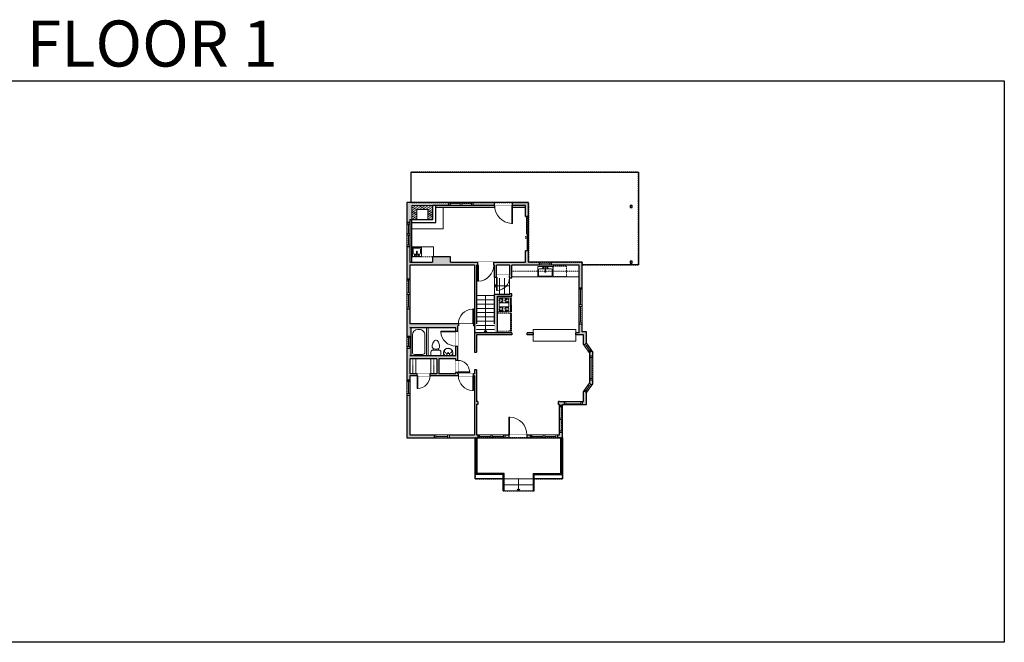
# Model space of a CAD drawing. Units: inches. Extents: x -21 to 3979, y -2728 to -1480.
# Drawn here: x 2006 to 3979, y -2728 to -1480 of the extents above; entities that cross this region are included whole.
import ezdxf

# ---------------------------------------------------------------- set-up
doc = ezdxf.new("R2010")
doc.units = ezdxf.units.IN
doc.linetypes.add('Dash', pattern=[0.23622, 0.11811, -0.11811])
doc.linetypes.add('DASHED2', pattern=[0.375, 0.25, -0.125])
doc.layers.get('0').update_dxf_attribs({"color": 255})
doc.layers.get('Defpoints').update_dxf_attribs({"color": 6, "linetype": 'Dash'})
for name, color, linetype, lineweight in [('A-DOOR&WINDOWS', 4, 'Continuous', 9), ('A-OBJECT', 2, 'Continuous', 9), ('A-STAIRS', 1, 'Continuous', 15)]:
    doc.layers.add(name, color=color, linetype=linetype, lineweight=lineweight)
doc.layers.add('A-WALL', color=252, linetype='Continuous')
doc.styles.get("Standard").update_dxf_attribs({"font": 'arial.ttf'})

# ---------------------------------------------------------------- blocks, each defined once
blk = doc.blocks.new('*U232')
blk.add_lwpolyline([(0, -16.7), (0, 16.7)])
blk = doc.blocks.new('*U233')
at = {"layer": 'A-STAIRS', "color": 0, "linetype": 'ByBlock', "lineweight": -2, "transparency": 16777216}
for p in [(0, 0), (10, 0), (20, 0), (30, 0)]:
    blk.add_blockref('*U232', p, dxfattribs=at)
blk = doc.blocks.new('blocks$0$Sink Kitchen-Single - 30_ x 21_-1227116-SUBSTRUCTURE Copy 1')
at = {"layer": 'A-OBJECT', "color": 0, "linetype": 'ByBlock', "lineweight": -2}
for p, q in [((381, 0), (-381, 0)), ((-381, 0), (-381, -533)), ((381, -533), (381, 0)), ((-343, -165), (-343, -445)), ((-13, -114), (-292, -114)), ((-292, -495), (292, -495)), ((-13, -57), (-13, -216)), ((13, -57), (13, -216)), ((292, -114), (13, -114)), ((343, -445), (343, -165)), ((-381, -533), (381, -533))]:
    blk.add_line(p, q, dxfattribs=at)
for centre, radius, start, end in [((-292, -165), 50.8, 90, 180), ((-292, -445), 50.8, 180, 270), ((-102, -57), 25.4, 0, 180), ((-102, -57), 25.4, 180, 0), ((0, -269), 25.4, 0, 180), ((0, -269), 25.4, 180, 0), ((0, -57), 12.7, 0, 180), ((0, -216), 12.7, 180, 0), ((102, -57), 25.4, 0, 180), ((102, -57), 25.4, 180, 0), ((292, -165), 50.8, 0, 90), ((292, -445), 50.8, 270, 0)]:
    blk.add_arc(centre, radius, start, end, dxfattribs=at)
blk = doc.blocks.new('blocks$0$Toilet-Domestic-2D - Toilet-Domestic-2D-1228486-SUBSTRUCTURE Copy 1')
at = {"layer": 'A-OBJECT', "color": 0, "linetype": 'ByBlock', "lineweight": -2}
for p, q in [((-186, 545), (-190, 495)), ((-172, 596), (-186, 545)), ((-154, 647), (-172, 596)), ((-130, 698), (-154, 647)), ((-95, 749), (-130, 698)), ((-70, 774), (-95, 749)), ((-48, 787), (-70, 774)), ((-13, 799), (-48, 787)), ((13, 799), (-13, 799)), ((48, 787), (13, 799)), ((70, 774), (48, 787)), ((95, 749), (70, 774)), ((130, 698), (95, 749)), ((154, 647), (130, 698)), ((172, 596), (154, 647)), ((186, 545), (172, 596)), ((190, 495), (186, 545)), ((-253, 0), (-253, 196)), ((-190, 495), (-188, 469)), ((-188, 469), (-184, 444)), ((-184, 444), (-177, 418)), ((-177, 418), (-163, 393)), ((-163, 393), (-132, 368)), ((-159, 291), (159, 291)), ((-132, 368), (-97, 355)), ((-123, 291), (-132, 368)), ((-97, 355), (-25, 342)), ((-25, 342), (25, 342)), ((25, 342), (97, 355)), ((97, 355), (132, 368)), ((123, 291), (132, 368)), ((132, 368), (163, 393)), ((163, 393), (177, 418)), ((177, 418), (184, 444)), ((184, 444), (188, 469)), ((188, 469), (190, 495)), ((253, 196), (253, 0))]:
    blk.add_line(p, q, dxfattribs=at)
blk.add_lwpolyline([(253, 0), (-253, 0)], dxfattribs=at)
for centre, start, end in [((-159, 196), 90, 180), ((159, 196), 0, 90)]:
    blk.add_arc(centre, 94.6, start, end, dxfattribs=at)
blk = doc.blocks.new('*U247')
at = {"layer": 'A-OBJECT', "color": 0, "linetype": 'ByBlock', "lineweight": -2}
for p, q in [((1420, 787), (0, 787)), ((0, 787), (0, 0)), ((76, 609), (76, 178)), ((1064, 711), (178, 711)), ((1420, 0), (1420, 787)), ((178, 76), (1064, 76)), ((1344, 356), (1344, 432))]:
    blk.add_line(p, q, dxfattribs=at)
blk.add_lwpolyline([(1420, 0), (0, 0)], dxfattribs=at)
for centre, radius, start, end in [((178, 609), 102, 90, 180), ((1064, 432), 279, 0, 90), ((178, 178), 102, 180, 270), ((1064, 356), 279, 270, 0)]:
    blk.add_arc(centre, radius, start, end, dxfattribs=at)
blk = doc.blocks.new('A$C65fb87c6')
at = {"layer": 'A-OBJECT', "color": 0, "linetype": 'ByBlock', "lineweight": -2, "transparency": 33554687}
for p, q in [((-36.2, -25.6), (-36.2, -27.6)), ((-34.8, -25.9), (-35.5, -27.7)), ((-1.4, -25.9), (-0.8, -27.7)), ((0, -25.6), (0, -27.6))]:
    blk.add_line(p, q, dxfattribs=at)
blk.add_lwpolyline([(0, -26.4), (0, 0), (-36.2, 0), (-36.2, -26.4)], close=True, dxfattribs=at)
for points in [[(-36.2, -27.1), (-36.2, -28.1, 0.414214), (-36, -28.3), (-18.5, -28.3, 0.414214), (-18.3, -28.1), (-18.3, -27.1, 0.414214), (-18.5, -26.9), (-35.1, -26.9)], [(0, -27.1), (0, -28.1, -0.414214), (-0.2, -28.3), (-17.7, -28.3, -0.414214), (-17.9, -28.1), (-17.9, -27.1, -0.414214), (-17.7, -26.9), (-1.1, -26.9)]]:
    blk.add_lwpolyline(points, format="xyb", dxfattribs=at)
for centre, radius in [((-35.5, -25.6), 0.748), ((-35.8, -27.6), 0.394), ((-35.8, -27.6), 0.118), ((-35.5, -25.6), 0.118), ((-0.7, -25.6), 0.748), ((-0.7, -25.6), 0.118), ((-0.4, -27.6), 0.394), ((-0.4, -27.6), 0.118)]:
    blk.add_circle(centre, radius, dxfattribs=at)
blk = doc.blocks.new('A$C178D0859')
for p, q in [((-0.239, 0), (0.239, 0)), ((-0.217, -0.03), (0.217, -0.03))]:
    blk.add_line(p, q)
at = {"linetype": 'DASHED2', "ltscale": 0.06}
for centre in [(-0.079, -0.072), (0.079, -0.072)]:
    blk.add_circle(centre, 0.02, dxfattribs=at)
for radius in [0.025, 0.015]:
    blk.add_circle((0, -0.182), radius)
for centre, radius, start, end in [((0, -0.182), 0.3, 142.72385, 37.27615), ((0, -0.182), 0.29, 173.75187, 224.02662), ((0, -0.241), 0.303, 135.74849, 162.53318), ((0, -0.182), 0.29, 315.97338, 6.24813), ((0, -0.241), 0.303, 17.46682, 44.25151)]:
    blk.add_arc(centre, radius, start, end)
blk.add_ellipse((0, -0.306), major_axis=(-0.236, 0), ratio=0.703116)
blk = doc.blocks.new('*U161')
at = {"linetype": 'Dash'}
for p, q in [((-168, 0), (168, 0)), ((-168, -337), (-168, 0)), ((168, 0), (168, -337)), ((-160, -87), (-124, -87)), ((-124, -230), (-160, -230)), ((-120, -71), (-157, -35)), ((-122, -106), (-155, -139)), ((-122, -215), (-154, -182)), ((-147, -128), (-147, -45)), ((-147, -45), (-59, -45)), ((-147, -128), (-59, -128)), ((-59, -188), (-147, -188)), ((-147, -272), (-147, -188)), ((-103, -27), (-103, -68)), ((-102, -109), (-102, -150)), ((-102, -211), (-102, -174)), ((-86, -71), (-52, -38)), ((-82, -109), (-54, -137)), ((-82, -215), (-53, -185)), ((-76, -89), (-55, -89)), ((-76, -232), (-55, -232)), ((-59, -45), (-59, -128)), ((-59, -188), (-59, -272)), ((-50, -45), (50, -45)), ((-50, -45), (-50, -272)), ((50, -45), (50, -272)), ((86, -102), (52, -136)), ((82, -68), (53, -39)), ((53, -89), (80, -89)), ((53, -232), (80, -232)), ((85, -215), (55, -185)), ((59, -45), (147, -45)), ((59, -45), (59, -128)), ((59, -128), (147, -128)), ((59, -188), (59, -272)), ((147, -188), (59, -188)), ((103, -27), (103, -68)), ((104, -109), (104, -150)), ((104, -211), (104, -174)), ((122, -216), (154, -183)), ((124, -71), (155, -41)), ((124, -106), (155, -137)), ((130, -89), (155, -89)), ((130, -232), (155, -232)), ((147, -45), (147, -128)), ((147, -188), (147, -272)), ((168, -337), (-168, -337)), ((-122, -249), (-155, -283)), ((-59, -272), (-147, -272)), ((-102, -249), (-102, -287)), ((-85, -246), (-50, -281)), ((50, -272), (-50, -272)), ((83, -249), (50, -282)), ((147, -272), (59, -272)), ((104, -249), (104, -287)), ((123, -249), (159, -285))]:
    blk.add_line(p, q, dxfattribs=at)
blk.add_line((168, -317), (-168, -317))
blk = doc.blocks.new('*U246')
at = {"layer": 'A-OBJECT', "color": 0, "linetype": 'ByBlock', "lineweight": -2, "transparency": 33554687}
blk.add_lwpolyline([(0, 0), (42.4, 0), (42.4, -17.1), (0, -17.1)], close=True, dxfattribs=at)
at = {"layer": 'A-OBJECT', "color": 0, "linetype": 'Dash', "lineweight": -2, "transparency": 33554687}
blk.add_lwpolyline([(42.4, -8.5), (0, -8.5)], dxfattribs=at)
blk = doc.blocks.new('*U250')
at = {"color": 0, "linetype": 'ByBlock', "lineweight": -2}
blk.add_line((24, 0), (0, 0), dxfattribs=at)
at = {"color": 0, "linetype": 'ByBlock', "lineweight": -2, "transparency": 33554687}
blk.add_lwpolyline([(3.5, 2.7), (0, 0), (3.5, -2.7)], dxfattribs=at)
blk = doc.blocks.new('*U249')
at = {"color": 0, "linetype": 'ByBlock', "lineweight": -2}
blk.add_line((30, 0), (0, 0), dxfattribs=at)
at = {"color": 0, "linetype": 'ByBlock', "lineweight": -2, "transparency": 33554687}
blk.add_lwpolyline([(3.5, 2.7), (0, 0), (3.5, -2.7)], dxfattribs=at)
blk = doc.blocks.new('*U248')
at = {"color": 0, "linetype": 'ByBlock', "lineweight": -2}
blk.add_line((74.2, 0), (0, 0), dxfattribs=at)
at = {"color": 0, "linetype": 'ByBlock', "lineweight": -2, "transparency": 33554687}
blk.add_lwpolyline([(3.5, 2.7), (0, 0), (3.5, -2.7)], dxfattribs=at)
blk = doc.blocks.new('*U251')
at = {"layer": 'A-OBJECT', "transparency": 33554687}
for points in [[(28.5, 8.1), (8, 8.1), (8, 30), (28.5, 30), (28.5, 40), (0, 40), (0, -1.9), (28.5, -1.9), (28.5, 8.1)], [(28.5, 30), (28.5, 8.1)]]:
    blk.add_lwpolyline(points, dxfattribs=at)
blk = doc.blocks.new('blocks$0$Sink Kitchen-Island - 18_ x 18_-1226390-SUBSTRUCTURE Copy 1')
at = {"layer": 'A-OBJECT', "color": 0, "linetype": 'ByBlock', "lineweight": -2}
for p, q in [((229, 0), (-229, 0)), ((-229, 0), (-229, -457)), ((229, -457), (229, 0)), ((-229, -457), (229, -457)), ((-190, -165), (-190, -368)), ((-13, -114), (-140, -114)), ((-140, -419), (140, -419)), ((-13, -57), (-13, -178)), ((13, -57), (13, -178)), ((140, -114), (13, -114)), ((191, -368), (191, -165))]:
    blk.add_line(p, q, dxfattribs=at)
for centre, radius, start, end in [((-140, -165), 50.8, 90, 180), ((-140, -368), 50.8, 180, 270), ((-102, -57), 25.4, 0, 180), ((-102, -57), 25.4, 180, 0), ((0, -231), 25.4, 0, 180), ((0, -231), 25.4, 180, 0), ((0, -57), 12.7, 0, 180), ((0, -178), 12.7, 180, 0), ((102, -57), 25.4, 0, 180), ((102, -57), 25.4, 180, 0), ((140, -165), 50.8, 0, 90), ((140, -368), 50.8, 270, 0)]:
    blk.add_arc(centre, radius, start, end, dxfattribs=at)
blk = doc.blocks.new('*U207')
blk.add_wipeout([(0, 30), (0, -278), (1486, -278), (1486, 30)]).dxf.layer = 'A-DOOR&WINDOWS'
at = {"color": 0, "linetype": 'ByBlock', "lineweight": -2, "transparency": 33554687}
blk.add_lwpolyline([(51, 1485), (0, 1485), (0, 0), (51, 0)], close=True, dxfattribs=at)
blk.add_arc((0, 0), 1486, 0, 86.82115, dxfattribs=at)
at = {"layer": 'A-WALL', "transparency": 33554687}
for points in [[(0, 0), (0, -248)], [(1486, 0), (1486, -248)]]:
    blk.add_lwpolyline(points, dxfattribs=at)
blk = doc.blocks.new('*U199')
blk.add_wipeout([(0, 30), (0, -195), (1238, -195), (1238, 30)]).dxf.layer = 'A-DOOR&WINDOWS'
at = {"color": 0, "linetype": 'ByBlock', "lineweight": -2, "transparency": 33554687}
blk.add_lwpolyline([(51, 1237), (0, 1237), (0, 0), (51, 0)], close=True, dxfattribs=at)
blk.add_arc((0, 0), 1238, 0, 86.82115, dxfattribs=at)
at = {"layer": 'A-WALL', "transparency": 33554687}
for points in [[(0, 0), (0, -165)], [(1238, 0), (1238, -165)]]:
    blk.add_lwpolyline(points, dxfattribs=at)
blk = doc.blocks.new('*U254')
blk.add_wipeout([(0, 30), (0, -278), (1321, -278), (1321, 30)]).dxf.layer = 'A-DOOR&WINDOWS'
at = {"color": 0, "linetype": 'ByBlock', "lineweight": -2, "transparency": 33554687}
blk.add_lwpolyline([(51, 1319), (0, 1319), (0, 0), (51, 0)], close=True, dxfattribs=at)
blk.add_arc((0, 0), 1321, 0, 86.82115, dxfattribs=at)
at = {"layer": 'A-WALL', "transparency": 33554687}
for points in [[(0, 0), (0, -248)], [(1321, 0), (1321, -248)]]:
    blk.add_lwpolyline(points, dxfattribs=at)
blk = doc.blocks.new('*U201')
blk.add_wipeout([(0, 30), (0, -195), (991, -195), (991, 30)]).dxf.layer = 'A-DOOR&WINDOWS'
at = {"color": 0, "linetype": 'ByBlock', "lineweight": -2, "transparency": 33554687}
blk.add_lwpolyline([(51, 989), (0, 989), (0, 0), (51, 0)], close=True, dxfattribs=at)
blk.add_arc((0, 0), 991, 0, 86.82115, dxfattribs=at)
at = {"layer": 'A-WALL', "transparency": 33554687}
for points in [[(0, 0), (0, -165)], [(991, 0), (991, -165)]]:
    blk.add_lwpolyline(points, dxfattribs=at)
blk = doc.blocks.new('*U253')
at = {"layer": 'A-DOOR&WINDOWS', "transparency": 33554687}
blk.add_hatch(color=9, dxfattribs=at).paths.add_polyline_path([(14, 12.2), (14, 13.2), (11, 12.7)], flags=0)
at = {"layer": 'A-DOOR&WINDOWS', "color": 9, "transparency": 33554687}
for p, q in [((14, 13.2), (11, 12.7)), ((23, 12.7), (11, 12.7)), ((11, 12.7), (14, 12.2)), ((14, 12.2), (14, 13.2))]:
    blk.add_line(p, q, dxfattribs=at)
at = {"layer": 'A-DOOR&WINDOWS', "color": 0, "linetype": 'ByBlock', "lineweight": -2, "transparency": 33554687}
for points in [[(-76.6, 9.9), (-76.6, 6.6), (0, 6.6), (0, 9.9)], [(0, 6.6), (0, 3.2), (76.6, 3.2), (76.6, 6.6)]]:
    blk.add_lwpolyline(points, close=True, dxfattribs=at)
at = {"layer": 'A-WALL', "transparency": 33554687}
for points in [[(-76.6, 2.1), (-76.6, 11)], [(76.6, 2.1), (76.6, 11)]]:
    blk.add_lwpolyline(points, dxfattribs=at)
blk = doc.blocks.new('*U252')
at = {"color": 252}
blk.add_wipeout([(25.5, 0), (25.5, -6), (-22.5, -6), (-22.5, 0)], dxfattribs=at)
at = {"color": 4}
for points in [[(-19.5, -6), (-19.5, -3.7), (-19.5, -3.7), (-19.5, -2.3), (-19.5, -2.3), (-19.5, 0), (-22.5, 0), (-22.5, -6)], [(3, -6), (3, -3.7), (3, -3.7), (3, -2.3), (3, -2.3), (3, 0), (0, 0), (0, -6)], [(0, -6), (0, -3.7), (0, -3.7), (0, -2.3), (0, -2.3), (0, 0), (3, 0), (3, -6)], [(22.5, -6), (22.5, -3.7), (22.5, -3.7), (22.5, -2.3), (22.5, -2.3), (22.5, 0), (25.5, 0), (25.5, -6)]]:
    blk.add_lwpolyline(points, close=True, dxfattribs=at)
at = {"color": 9}
for points in [[(0, 0), (-19.5, 0)], [(3, 0), (22.5, 0)], [(0, -6), (-19.5, -6)], [(3, -6), (22.5, -6)]]:
    blk.add_lwpolyline(points, dxfattribs=at)
for points in [[(0, -3), (-19.5, -3), (-19.5, -3), (0, -3)], [(3, -3), (22.5, -3), (22.5, -3), (3, -3)]]:
    blk.add_lwpolyline(points, close=True, dxfattribs=at)
at = {"layer": 'A-WALL'}
for points in [[(-22.5, 0), (-22.5, -6)], [(25.5, 0), (25.5, -6)]]:
    blk.add_lwpolyline(points, dxfattribs=at)
blk = doc.blocks.new('*U255')
blk.add_wipeout([(0, 30), (0, -195), (1073, -195), (1073, 30)]).dxf.layer = 'A-DOOR&WINDOWS'
at = {"color": 0, "linetype": 'ByBlock', "lineweight": -2, "transparency": 33554687}
blk.add_lwpolyline([(51, 1072), (0, 1072), (0, 0), (51, 0)], close=True, dxfattribs=at)
blk.add_arc((0, 0), 1073, 0, 86.82115, dxfattribs=at)
at = {"layer": 'A-WALL', "transparency": 33554687}
for points in [[(0, 0), (0, -165)], [(1073, 0), (1073, -165)]]:
    blk.add_lwpolyline(points, dxfattribs=at)
blk = doc.blocks.new('*U256')
at = {"color": 252}
blk.add_wipeout([(24, 0), (24, -6), (0, -6), (0, 0)], dxfattribs=at)
at = {"color": 4}
for points in [[(3, -6), (3, -3.7), (3, -3.7), (3, -2.3), (3, -2.3), (3, 0), (0, 0), (0, -6)], [(21, -6), (21, -3.7), (21, -3.7), (21, -2.3), (21, -2.3), (21, 0), (24, 0), (24, -6)]]:
    blk.add_lwpolyline(points, close=True, dxfattribs=at)
at = {"color": 9}
for points in [[(3, 0), (21, 0)], [(3, -6), (21, -6)]]:
    blk.add_lwpolyline(points, dxfattribs=at)
blk.add_lwpolyline([(3, -3), (21, -3), (21, -3), (3, -3)], close=True, dxfattribs=at)
at = {"layer": 'A-WALL'}
for points in [[(0, 0), (0, -6)], [(24, 0), (24, -6)]]:
    blk.add_lwpolyline(points, dxfattribs=at)
blk = doc.blocks.new('*U257')
at = {"color": 252}
blk.add_wipeout([(37.5, 0), (37.5, -6), (-34.5, -6), (-34.5, 0)], dxfattribs=at)
at = {"color": 4}
for points in [[(-31.5, -6), (-31.5, -3.7), (-31.5, -3.7), (-31.5, -2.3), (-31.5, -2.3), (-31.5, 0), (-34.5, 0), (-34.5, -6)], [(3, -6), (3, -3.7), (3, -3.7), (3, -2.3), (3, -2.3), (3, 0), (0, 0), (0, -6)], [(0, -6), (0, -3.7), (0, -3.7), (0, -2.3), (0, -2.3), (0, 0), (3, 0), (3, -6)], [(34.5, -6), (34.5, -3.7), (34.5, -3.7), (34.5, -2.3), (34.5, -2.3), (34.5, 0), (37.5, 0), (37.5, -6)]]:
    blk.add_lwpolyline(points, close=True, dxfattribs=at)
at = {"color": 9}
for points in [[(0, 0), (-31.5, 0)], [(3, 0), (34.5, 0)], [(0, -6), (-31.5, -6)], [(3, -6), (34.5, -6)]]:
    blk.add_lwpolyline(points, dxfattribs=at)
for points in [[(0, -3), (-31.5, -3), (-31.5, -3), (0, -3)], [(3, -3), (34.5, -3), (34.5, -3), (3, -3)]]:
    blk.add_lwpolyline(points, close=True, dxfattribs=at)
at = {"layer": 'A-WALL'}
for points in [[(-34.5, 0), (-34.5, -6)], [(37.5, 0), (37.5, -6)]]:
    blk.add_lwpolyline(points, dxfattribs=at)
blk = doc.blocks.new('*U260')
at = {"color": 252}
blk.add_wipeout([(18.1, 0), (18.1, -6), (0, -6), (0, 0)], dxfattribs=at)
at = {"color": 4}
for points in [[(3, -6), (3, -3.7), (3, -3.7), (3, -2.3), (3, -2.3), (3, 0), (0, 0), (0, -6)], [(15.1, -6), (15.1, -3.7), (15.1, -3.7), (15.1, -2.3), (15.1, -2.3), (15.1, 0), (18.1, 0), (18.1, -6)]]:
    blk.add_lwpolyline(points, close=True, dxfattribs=at)
at = {"color": 9}
for points in [[(3, 0), (15.1, 0)], [(3, -6), (15.1, -6)]]:
    blk.add_lwpolyline(points, dxfattribs=at)
blk.add_lwpolyline([(3, -3), (15.1, -3), (15.1, -3), (3, -3)], close=True, dxfattribs=at)
at = {"layer": 'A-WALL'}
for points in [[(0, 0), (0, -6)], [(18.1, 0), (18.1, -6)]]:
    blk.add_lwpolyline(points, dxfattribs=at)
blk = doc.blocks.new('*U259')
at = {"color": 252}
blk.add_wipeout([(48, 0), (48, -6), (0, -6), (0, 0)], dxfattribs=at)
at = {"color": 4}
for points in [[(3, -6), (3, -3.7), (3, -3.7), (3, -2.3), (3, -2.3), (3, 0), (0, 0), (0, -6)], [(45, -6), (45, -3.7), (45, -3.7), (45, -2.3), (45, -2.3), (45, 0), (48, 0), (48, -6)]]:
    blk.add_lwpolyline(points, close=True, dxfattribs=at)
at = {"color": 9}
for points in [[(3, 0), (45, 0)], [(3, -6), (45, -6)]]:
    blk.add_lwpolyline(points, dxfattribs=at)
blk.add_lwpolyline([(3, -3), (45, -3), (45, -3), (3, -3)], close=True, dxfattribs=at)
at = {"layer": 'A-WALL'}
for points in [[(0, 0), (0, -6)], [(48, 0), (48, -6)]]:
    blk.add_lwpolyline(points, dxfattribs=at)
blk = doc.blocks.new('*U258')
at = {"color": 252}
blk.add_wipeout([(18.1, 0), (18.1, -6), (0, -6), (0, 0)], dxfattribs=at)
at = {"color": 4}
for points in [[(3, -6), (3, -3.7), (3, -3.7), (3, -2.3), (3, -2.3), (3, 0), (0, 0), (0, -6)], [(15.1, -6), (15.1, -3.7), (15.1, -3.7), (15.1, -2.3), (15.1, -2.3), (15.1, 0), (18.1, 0), (18.1, -6)]]:
    blk.add_lwpolyline(points, close=True, dxfattribs=at)
at = {"color": 9}
for points in [[(3, 0), (15.1, 0)], [(3, -6), (15.1, -6)]]:
    blk.add_lwpolyline(points, dxfattribs=at)
blk.add_lwpolyline([(3, -3), (15.1, -3), (15.1, -3), (3, -3)], close=True, dxfattribs=at)
at = {"layer": 'A-WALL'}
for points in [[(0, 0), (0, -6)], [(18.1, 0), (18.1, -6)]]:
    blk.add_lwpolyline(points, dxfattribs=at)
blk = doc.blocks.new('*U261')
at = {"color": 252}
blk.add_wipeout([(36, 0), (36, -6), (0, -6), (0, 0)], dxfattribs=at)
at = {"color": 4}
for points in [[(3, -6), (3, -3.7), (3, -3.7), (3, -2.3), (3, -2.3), (3, 0), (0, 0), (0, -6)], [(33, -6), (33, -3.7), (33, -3.7), (33, -2.3), (33, -2.3), (33, 0), (36, 0), (36, -6)]]:
    blk.add_lwpolyline(points, close=True, dxfattribs=at)
at = {"color": 9}
for points in [[(3, 0), (33, 0)], [(3, -6), (33, -6)]]:
    blk.add_lwpolyline(points, dxfattribs=at)
blk.add_lwpolyline([(3, -3), (33, -3), (33, -3), (3, -3)], close=True, dxfattribs=at)
at = {"layer": 'A-WALL'}
for points in [[(0, 0), (0, -6)], [(36, 0), (36, -6)]]:
    blk.add_lwpolyline(points, dxfattribs=at)
blk = doc.blocks.new('*U262')
at = {"color": 252}
blk.add_wipeout([(28.5, 0), (28.5, -6), (-25.5, -6), (-25.5, 0)], dxfattribs=at)
at = {"color": 4}
for points in [[(-22.5, -6), (-22.5, -3.7), (-22.5, -3.7), (-22.5, -2.3), (-22.5, -2.3), (-22.5, 0), (-25.5, 0), (-25.5, -6)], [(3, -6), (3, -3.7), (3, -3.7), (3, -2.3), (3, -2.3), (3, 0), (0, 0), (0, -6)], [(0, -6), (0, -3.7), (0, -3.7), (0, -2.3), (0, -2.3), (0, 0), (3, 0), (3, -6)], [(25.5, -6), (25.5, -3.7), (25.5, -3.7), (25.5, -2.3), (25.5, -2.3), (25.5, 0), (28.5, 0), (28.5, -6)]]:
    blk.add_lwpolyline(points, close=True, dxfattribs=at)
at = {"color": 9}
for points in [[(0, 0), (-22.5, 0)], [(3, 0), (25.5, 0)], [(0, -6), (-22.5, -6)], [(3, -6), (25.5, -6)]]:
    blk.add_lwpolyline(points, dxfattribs=at)
for points in [[(0, -3), (-22.5, -3), (-22.5, -3), (0, -3)], [(3, -3), (25.5, -3), (25.5, -3), (3, -3)]]:
    blk.add_lwpolyline(points, close=True, dxfattribs=at)
at = {"layer": 'A-WALL'}
for points in [[(-25.5, 0), (-25.5, -6)], [(28.5, 0), (28.5, -6)]]:
    blk.add_lwpolyline(points, dxfattribs=at)
blk = doc.blocks.new('*U263')
at = {"color": 252}
blk.add_wipeout([(30, 0), (30, -6), (0, -6), (0, 0)], dxfattribs=at)
at = {"color": 4}
for points in [[(3, -6), (3, -3.7), (3, -3.7), (3, -2.3), (3, -2.3), (3, 0), (0, 0), (0, -6)], [(27, -6), (27, -3.7), (27, -3.7), (27, -2.3), (27, -2.3), (27, 0), (30, 0), (30, -6)]]:
    blk.add_lwpolyline(points, close=True, dxfattribs=at)
at = {"color": 9}
for points in [[(3, 0), (27, 0)], [(3, -6), (27, -6)]]:
    blk.add_lwpolyline(points, dxfattribs=at)
blk.add_lwpolyline([(3, -3), (27, -3), (27, -3), (3, -3)], close=True, dxfattribs=at)
at = {"layer": 'A-WALL'}
for points in [[(0, 0), (0, -6)], [(30, 0), (30, -6)]]:
    blk.add_lwpolyline(points, dxfattribs=at)
blk = doc.blocks.new('*U264')
at = {"color": 252}
blk.add_wipeout([(31.5, 0), (31.5, -6), (-28.5, -6), (-28.5, 0)], dxfattribs=at)
at = {"color": 4}
for points in [[(-25.5, -6), (-25.5, -3.7), (-25.5, -3.7), (-25.5, -2.3), (-25.5, -2.3), (-25.5, 0), (-28.5, 0), (-28.5, -6)], [(3, -6), (3, -3.7), (3, -3.7), (3, -2.3), (3, -2.3), (3, 0), (0, 0), (0, -6)], [(0, -6), (0, -3.7), (0, -3.7), (0, -2.3), (0, -2.3), (0, 0), (3, 0), (3, -6)], [(28.5, -6), (28.5, -3.7), (28.5, -3.7), (28.5, -2.3), (28.5, -2.3), (28.5, 0), (31.5, 0), (31.5, -6)]]:
    blk.add_lwpolyline(points, close=True, dxfattribs=at)
at = {"color": 9}
for points in [[(0, 0), (-25.5, 0)], [(3, 0), (28.5, 0)], [(0, -6), (-25.5, -6)], [(3, -6), (28.5, -6)]]:
    blk.add_lwpolyline(points, dxfattribs=at)
for points in [[(0, -3), (-25.5, -3), (-25.5, -3), (0, -3)], [(3, -3), (28.5, -3), (28.5, -3), (3, -3)]]:
    blk.add_lwpolyline(points, close=True, dxfattribs=at)
at = {"layer": 'A-WALL'}
for points in [[(-28.5, 0), (-28.5, -6)], [(31.5, 0), (31.5, -6)]]:
    blk.add_lwpolyline(points, dxfattribs=at)

msp = doc.modelspace()

# ---------------------------------------------------------------- hatches: boundary and pattern name
at = {"layer": 'A-OBJECT', "transparency": 33554687}
h = msp.add_hatch(dxfattribs=at)
h.set_pattern_fill('ANSI31', color=256, scale=25, angle=285)
h.set_pattern_definition([(330, (-998.9417, 14521.938), (1.5625, 2.7063294), [])])
h.paths.add_polyline_path([(2833.6, -1880.6), (2833.6, -1852.1), (2791.7, -1852.1), (2791.7, -1880.6), (2801.7, -1880.6), (2801.7, -1860.1), (2823.6, -1860.1), (2823.6, -1880.6)])
at = {"layer": 'A-WALL'}
h = msp.add_hatch(color=256, dxfattribs=at)
h.dxf.hatch_style = 1
h.paths.add_polyline_path([(3025.7, -1846.1), (2993.4, -1846.1), (2993.4, -1852.1), (3019.7, -1852.1), (3019.7, -1874.2), (3025.7, -1874.2)])
h.paths.add_polyline_path([(2957.4, -1846.1), (2914.1, -1846.1), (2914.1, -1852.1), (2957.4, -1852.1)])
h.paths.add_polyline_path([(2866.1, -1846.1), (2781.7, -1846.1), (2781.7, -1886.4), (2787.7, -1886.4), (2787.7, -1880.6), (2791.7, -1880.6), (2791.7, -1852.1), (2833.6, -1852.1), (2866.1, -1852.1)])
h.paths.add_polyline_path([(2923.7, -1966.1), (2869, -1966.1), (2869, -1955.1), (2833.1, -1955.1), (2833.1, -1966.1), (2787.7, -1966.1), (2787.7, -1934.4), (2781.7, -1934.4), (2781.7, -1999), (2787.7, -1999), (2787.7, -1972.1), (2917.1, -1972.1), (2917.1, -2146.3), (2921.1, -2146.3), (2921.1, -2111.1), (2992.3, -2111.1), (2992.3, -2107.1), (2963.2, -2107.1), (2963.2, -2033.8), (2991.8, -2033.8), (2991.8, -2029), (2987.8, -2029), (2987.8, -2029.8), (2987.2, -2029.8), (2957.2, -2029.8), (2957.2, -2107.1), (2921.1, -2107.1), (2921.1, -1972.1), (2923.7, -1972.1)])
h.paths.add_polyline_path([(2787.7, -2059), (2781.7, -2059), (2781.7, -2113.8), (2789.7, -2113.8), (2789.7, -2097.6), (2818.7, -2097.6), (2879.6, -2097.6), (2879.6, -2103.9), (2883.6, -2103.9), (2883.6, -2093.6), (2884.9, -2093.6), (2884.9, -2089.6), (2787.7, -2089.6)], flags=17)
h.paths.add_polyline_path([(2787.7, -2159.5), (2799.7, -2159.5), (2841.6, -2159.5), (2841.6, -2189.3), (2829.6, -2189.3), (2828.1, -2189.3), (2828.1, -2193.3), (2884.9, -2193.3), (2884.9, -2189.3), (2883.6, -2189.3), (2883.6, -2186.6), (2879.6, -2186.6), (2879.6, -2189.3), (2845.6, -2189.3), (2845.6, -2159.5), (2879.6, -2159.5), (2879.6, -2162.6), (2883.6, -2162.6), (2883.6, -2133.9), (2879.6, -2133.9), (2879.6, -2153.5), (2789.7, -2153.5), (2789.7, -2137.8), (2781.7, -2137.8), (2781.7, -2202.1), (2787.7, -2202.1), (2787.7, -2193.3), (2802.1, -2193.3), (2802.1, -2189.3), (2787.7, -2189.3)])
h.paths.add_polyline_path([(2787.7, -2232.1), (2781.7, -2232.1), (2781.7, -2318.1), (2836.4, -2318.1), (2836.4, -2312.1), (2787.7, -2312.1)])
h.paths.add_polyline_path([(2921.1, -2251.1), (2923.9, -2251.1), (2923.9, -2245.1), (2921.1, -2245.1), (2921.1, -2181.6), (2917.1, -2181.6), (2917.1, -2189.3), (2914.9, -2189.3), (2914.9, -2193.3), (2917.1, -2193.3), (2917.1, -2312.1), (2866.4, -2312.1), (2866.4, -2318.1), (2924.3, -2318.1), (2924.3, -2312.1), (2921.1, -2312.1)])
h.paths.add_polyline_path([(2986.3, -2312.1), (2978.3, -2312.1), (2978.3, -2318.1), (2986.3, -2318.1)])
h.paths.add_polyline_path([(3029.4, -2312.1), (3022.3, -2312.1), (3022.3, -2318.1), (3029.4, -2318.1)])
h.paths.add_polyline_path([(3093.7, -2306.8), (3087.7, -2306.8), (3087.7, -2312.1), (3083.4, -2312.1), (3083.4, -2318.1), (3093.7, -2318.1)])
h.paths.add_polyline_path([(3097.2, -2245.1), (3087.7, -2245.1), (3085.7, -2245.1), (3085.7, -2251.1), (3087.7, -2251.1), (3087.7, -2252.8), (3093.7, -2252.8), (3093.7, -2251.1), (3097.2, -2251.1)])
h.paths.add_polyline_path([(3141.7, -2227.3), (3136.8, -2223.9), (3135.7, -2225.4), (3135.7, -2245.1), (3133.2, -2245.1), (3133.2, -2251.1), (3141.7, -2251.1)])
h.paths.add_polyline_path([(3154.2, -2202.1), (3148.2, -2202.1), (3148.2, -2207.6), (3147.1, -2209.1), (3152, -2212.5), (3154.2, -2209.5)])
h.paths.add_polyline_path([(3154.2, -2146.7), (3152, -2143.6), (3149.6, -2145.4), (3147.1, -2147.1), (3148.2, -2148.6), (3148.2, -2154.1), (3154.2, -2154.1)])
h.paths.add_polyline_path([(3141.7, -2105.1), (3132.7, -2105.1), (3132.7, -2089.1), (3126.7, -2089.1), (3126.7, -2107.1), (3120.2, -2107.1), (3120.2, -2111.1), (3126.7, -2111.1), (3135.7, -2111.1), (3135.7, -2130.7), (3136.8, -2132.3), (3141.7, -2128.8)])
h.paths.add_polyline_path([(3035.1, -2107.1), (3022.9, -2107.1), (3022.9, -2111.1), (3035.1, -2111.1)])
h.paths.add_polyline_path([(3132.7, -1966.1), (3071.1, -1966.1), (3071.1, -1972.1), (3126.7, -1972.1), (3126.7, -2017.1), (3132.7, -2017.1)])
h.paths.add_polyline_path([(3047.1, -1966.1), (3025.7, -1966.1), (3025.7, -1943.2), (3019.7, -1943.2), (3019.7, -1966.1), (2955.7, -1966.1), (2955.7, -1972.1), (2957.2, -1972.1), (2957.2, -1996.5), (2961.5, -1996.5), (2961.5, -1992.5), (2961.2, -1992.5), (2961.2, -1972.1), (2987.8, -1972.1), (2987.8, -1992.5), (2987.5, -1996.5), (2987.8, -1996.5), (2987.8, -1997.2), (2991.8, -1997.2), (2991.8, -1972.1), (3019.7, -1972.1), (3047.1, -1972.1)])
h.paths.add_polyline_path([(3233.3, -1963.8), (3229.3, -1963.8), (3229.3, -1967.8), (3233.3, -1967.8)])
h.paths.add_polyline_path([(3233.3, -1852.1), (3229.3, -1852.1), (3229.3, -1856.1), (3233.3, -1856.1)])

# ---------------------------------------------------------------- linework, layer by layer
at = {"layer": 'A-OBJECT', "transparency": 33554687}
for p, q in [((2854.1, -1856.1), (2854.1, -1898.7)), ((2854.1, -1898.7), (2791.7, -1898.7)), ((2991.8, -1995.5), (3126.7, -1995.5)), ((2824.2, -2097.6), (2824.2, -2153.5))]:
    msp.add_line(p, q, dxfattribs=at)
at = {"layer": 'A-OBJECT', "linetype": 'Dash', "transparency": 33554687}
msp.add_line((3126.7, -1983.8), (2991.8, -1983.8), dxfattribs=at)
at = {"layer": 'A-OBJECT', "transparency": 33554687}
for points in [[(2835.3, -1955.1), (2835.3, -1935.3), (2791.7, -1935.3)], [(3035.1, -2107.1), (3035.1, -2100.7), (3120.2, -2100.7), (3120.2, -2107.1)], [(3120.2, -2111.1), (3120.2, -2124.3), (3035.1, -2124.3), (3035.1, -2111.1)]]:
    msp.add_lwpolyline(points, dxfattribs=at)
at = {"layer": 'A-OBJECT', "linetype": 'Dash', "transparency": 33554687}
msp.add_lwpolyline([(2833.1, -1955.1), (2791.7, -1955.1)], dxfattribs=at)
msp.add_lwpolyline([(3074.7, -1994.5), (3101.7, -1994.5), (3101.7, -1973.5), (3074.7, -1973.5)], close=True, dxfattribs=at)
at = {"layer": 'A-STAIRS'}
for p, q in [((3034.6, -2400.3), (2976.7, -2400.3)), ((2976.7, -2412.3), (3034.6, -2412.3)), ((3034.6, -2424.3), (2976.7, -2424.3))]:
    msp.add_line(p, q, dxfattribs=at)
for points in [[(2921.1, -2032.9), (2957.2, -2032.9)], [(2921.1, -2041.4), (2957.2, -2041.4)], [(2921.1, -2049.9), (2957.2, -2049.9)], [(2921.1, -2058.4), (2957.2, -2058.4)], [(2921.1, -2066.9), (2957.2, -2066.9)], [(2921.1, -2075.4), (2957.2, -2075.4)], [(2921.1, -2083.9), (2957.2, -2083.9)]]:
    msp.add_lwpolyline(points, dxfattribs=at)
at = {"layer": 'A-WALL'}
for p, q in [((2789.5, -1785.3), (3245.8, -1785.3)), ((2789.5, -1785.3), (2789.5, -1846.1)), ((3245.8, -1785.3), (3245.8, -1971.2)), ((3025.7, -1846.1), (2781.7, -1846.1)), ((2781.7, -1846.1), (2781.7, -2318.1)), ((3019.7, -1852.1), (2833.6, -1852.1)), ((2833.6, -1880.6), (2833.6, -1852.1)), ((2839.8, -1886), (2839.8, -1852.1)), ((2866.1, -1852.1), (2866.1, -1846.1)), ((2914.1, -1846.1), (2914.1, -1852.1)), ((2957.4, -1852.1), (2957.4, -1856.1)), ((2993.4, -1856.1), (2993.4, -1852.1)), ((3019.7, -1874.2), (3019.7, -1852.1)), ((3025.7, -1874.2), (3025.7, -1846.1)), ((3229.3, -1852.1), (3229.3, -1856.1)), ((3233.3, -1852.1), (3229.3, -1852.1)), ((3233.3, -1856.1), (3233.3, -1852.1)), ((2957.4, -1856.1), (2839.8, -1856.1)), ((3019.7, -1856.1), (2993.4, -1856.1)), ((3019.7, -1874.2), (3025.7, -1874.2)), ((3229.3, -1856.1), (3233.3, -1856.1)), ((2787.7, -1886.4), (2781.7, -1886.4)), ((2787.7, -1880.6), (2787.7, -1966.1)), ((2787.7, -1880.6), (2833.6, -1880.6)), ((2791.7, -1966.1), (2791.7, -1880.6)), ((2791.7, -1886), (2839.8, -1886)), ((2781.7, -1934.4), (2787.7, -1934.4)), ((3019.7, -1966.1), (3019.7, -1943.2)), ((3025.7, -1943.2), (3019.7, -1943.2)), ((3025.7, -1966.1), (3025.7, -1943.2)), ((2787.7, -1966.1), (2833.1, -1966.1)), ((2917.1, -1972.1), (2787.7, -1972.1)), ((2787.7, -1972.1), (2787.7, -2089.6)), ((2869, -1955.1), (2833.1, -1955.1)), ((2833.1, -1955.1), (2833.1, -1966.1)), ((2869, -1966.1), (2869, -1955.1)), ((2869, -1966.1), (3019.7, -1966.1)), ((2917.1, -1972.1), (2917.1, -2146.3)), ((2921.1, -1972.1), (2921.1, -2089.1)), ((2957.2, -1972.1), (2921.1, -1972.1)), ((2957.2, -1996.5), (2957.2, -1972.1)), ((2961.2, -1992.5), (2961.2, -1972.1)), ((2987.8, -1972.1), (2961.2, -1972.1)), ((2987.8, -1992.5), (2987.8, -1972.1)), ((3019.7, -1972.1), (2991.8, -1972.1)), ((2991.8, -1997.2), (2991.8, -1972.1)), ((3126.7, -1972.1), (3019.7, -1972.1)), ((3132.7, -1966.1), (3025.7, -1966.1)), ((3047.1, -1966.1), (3047.1, -1972.1)), ((3071.1, -1972.1), (3071.1, -1966.1)), ((3126.7, -2107.1), (3126.7, -1972.1)), ((3132.7, -2105.1), (3132.7, -1966.1)), ((3245.8, -1971.2), (3132.7, -1971.2)), ((3229.3, -1963.8), (3229.3, -1967.8)), ((3233.3, -1963.8), (3229.3, -1963.8)), ((3229.3, -1967.8), (3233.3, -1967.8)), ((3233.3, -1967.8), (3233.3, -1963.8)), ((2987.8, -1992.5), (2961.2, -1992.5)), ((2781.7, -1999), (2787.7, -1999)), ((2987.8, -1996.5), (2957.2, -1996.5)), ((2987.8, -1997.2), (2987.8, -1996.5)), ((2987.8, -1997.2), (2991.8, -1997.2)), ((2957.2, -2029.8), (2987.8, -2029.8)), ((2957.2, -2089.1), (2957.2, -2029.8)), ((2987.8, -2029.8), (2987.8, -2029)), ((2991.8, -2029), (2987.8, -2029)), ((2991.8, -2033.8), (2991.8, -2029)), ((3126.7, -2017.1), (3132.7, -2017.1)), ((2963.2, -2033.8), (2991.8, -2033.8)), ((2963.2, -2107.1), (2963.2, -2033.8)), ((2787.7, -2059), (2781.7, -2059)), ((2917.1, -2089.6), (2787.7, -2089.6)), ((3132.7, -2089.1), (3126.7, -2089.1)), ((2879.6, -2097.6), (2787.7, -2097.6)), ((2789.7, -2097.6), (2789.7, -2153.5)), ((2879.6, -2153.5), (2879.6, -2097.6)), ((2883.6, -2189.3), (2883.6, -2093.6)), ((2917.1, -2093.6), (2883.6, -2093.6)), ((2992.3, -2107.1), (2917.1, -2107.1)), ((2992.3, -2111.1), (2921.1, -2111.1)), ((2921.1, -2111.1), (2921.1, -2146.3)), ((2992.3, -2107.1), (2992.3, -2111.1)), ((3022.9, -2111.1), (3022.9, -2107.1)), ((3035.1, -2107.1), (3022.9, -2107.1)), ((3035.1, -2111.1), (3022.9, -2111.1)), ((3035.1, -2107.1), (3035.1, -2111.1)), ((3126.7, -2107.1), (3120.2, -2107.1)), ((3120.2, -2111.1), (3120.2, -2107.1)), ((3126.7, -2111.1), (3120.2, -2111.1)), ((3135.7, -2111.1), (3126.7, -2111.1)), ((3141.7, -2105.1), (3132.7, -2105.1)), ((3135.7, -2130.7), (3135.7, -2111.1)), ((3141.7, -2128.8), (3141.7, -2105.1)), ((2781.7, -2113.8), (2787.7, -2113.8)), ((3135.7, -2130.7), (3148.2, -2148.6)), ((3141.7, -2128.8), (3136.8, -2132.3)), ((3141.7, -2128.8), (3154.2, -2146.7)), ((2787.7, -2137.8), (2781.7, -2137.8)), ((2917.1, -2146.3), (2921.1, -2146.3)), ((3147.1, -2147.1), (3152, -2143.6)), ((3148.2, -2207.6), (3148.2, -2148.6)), ((3154.2, -2209.5), (3154.2, -2146.7)), ((2879.6, -2153.5), (2787.7, -2153.5)), ((2841.6, -2159.5), (2787.7, -2159.5)), ((2787.7, -2159.5), (2787.7, -2189.3)), ((2841.6, -2159.5), (2841.6, -2189.3)), ((2879.6, -2159.5), (2845.6, -2159.5)), ((2845.6, -2159.5), (2845.6, -2189.3)), ((2879.6, -2189.3), (2879.6, -2159.5)), ((3148.2, -2154.1), (3154.2, -2154.1)), ((2841.6, -2189.3), (2787.7, -2189.3)), ((2879.6, -2189.3), (2845.6, -2189.3)), ((2917.1, -2189.3), (2883.6, -2189.3)), ((2921.1, -2181.6), (2917.1, -2181.6)), ((2917.1, -2181.6), (2917.1, -2189.3)), ((2921.1, -2181.6), (2921.1, -2245.1)), ((2787.7, -2202.1), (2781.7, -2202.1)), ((2917.1, -2193.3), (2787.7, -2193.3)), ((2787.7, -2193.3), (2787.7, -2312.1)), ((2917.1, -2193.3), (2917.1, -2312.1)), ((3135.7, -2225.4), (3148.2, -2207.6)), ((3141.7, -2227.3), (3154.2, -2209.5)), ((3147.1, -2209.1), (3152, -2212.5)), ((3154.2, -2202.1), (3148.2, -2202.1)), ((3135.7, -2245.1), (3135.7, -2225.4)), ((3141.7, -2227.3), (3136.8, -2223.9)), ((3141.7, -2251.1), (3141.7, -2227.3)), ((2781.7, -2232.1), (2787.7, -2232.1)), ((2923.9, -2245.1), (2921.1, -2245.1)), ((2923.9, -2245.1), (2923.9, -2251.1)), ((3087.7, -2245.1), (3085.7, -2245.1)), ((3085.7, -2251.1), (3085.7, -2245.1)), ((3087.7, -2245.1), (3135.7, -2245.1)), ((2923.9, -2251.1), (2921.1, -2251.1)), ((2921.1, -2251.1), (2921.1, -2312.1)), ((3087.7, -2251.1), (3085.7, -2251.1)), ((3087.7, -2312.1), (3087.7, -2251.1)), ((3093.7, -2252.8), (3087.7, -2252.8)), ((3093.7, -2251.1), (3141.7, -2251.1)), ((3093.7, -2318.1), (3093.7, -2251.1)), ((3087.7, -2306.8), (3093.7, -2306.8)), ((2781.7, -2318.1), (3093.7, -2318.1)), ((2787.7, -2312.1), (2917.1, -2312.1)), ((2836.4, -2312.1), (2836.4, -2318.1)), ((2866.4, -2318.1), (2866.4, -2312.1)), ((2918.3, -2400.3), (2918.3, -2318.1)), ((2920.3, -2391.1), (2920.3, -2318.1)), ((2921.1, -2312.1), (3087.7, -2312.1)), ((2922.3, -2389.1), (2922.3, -2318.1)), ((2924.3, -2318.1), (2924.3, -2312.1)), ((2978.3, -2312.1), (2978.3, -2318.1)), ((3029.4, -2318.1), (3029.4, -2312.1)), ((3083.4, -2312.1), (3083.4, -2318.1)), ((3089.7, -2318.1), (3089.7, -2389.1)), ((3091.7, -2318.1), (3091.7, -2391.1)), ((3093.7, -2318.1), (3093.7, -2400.3)), ((2974.7, -2400.3), (2918.3, -2400.3)), ((2974.7, -2391.1), (2920.3, -2391.1)), ((2976.7, -2389.1), (2922.3, -2389.1)), ((2974.7, -2424.3), (2974.7, -2391.1)), ((2976.7, -2424.3), (2976.7, -2389.1)), ((3034.6, -2389.1), (3034.6, -2424.3)), ((3034.6, -2389.1), (3089.7, -2389.1)), ((3036.6, -2424.3), (3036.6, -2391.1)), ((3036.6, -2391.1), (3091.7, -2391.1)), ((3093.7, -2400.3), (3036.6, -2400.3)), ((2976.7, -2424.3), (2974.7, -2424.3)), ((3034.6, -2424.3), (3036.6, -2424.3))]:
    msp.add_line(p, q, dxfattribs=at)
at = {"layer": 'Defpoints', "color": 255, "linetype": 'Continuous', "elevation": 0}
msp.add_lwpolyline([(1979.1, -1602.6), (3979.1, -1602.6), (3979.1, -2727.6), (1979.1, -2727.6)], close=True, dxfattribs=at)

# ---------------------------------------------------------------- block references
at = {"layer": 'A-DOOR&WINDOWS', "transparency": 33554687, "xscale": -0.4506616870520158, "yscale": 0.4506616870520158, "zscale": 0.4506616870520158, "rotation": 90}
msp.add_blockref('*U253', (3025.6, -1908.7), dxfattribs=at)
at = {"layer": 'A-OBJECT', "color": 7, "true_color": 0xffffff, "rotation": 270}
msp.add_blockref('*U251', (2793.6, -1852.1), dxfattribs=at)
at = {"layer": 'A-OBJECT', "transparency": 33554687}
for name, p, xscale, yscale, zscale, rotation in [('blocks$0$Sink Kitchen-Island - 18_ x 18_-1226390-SUBSTRUCTURE Copy 1', (2801.7, -1954.1), -0.03935794656299858, 0.03935794656299858, 0.03935794656299858, 180), ('*U247', (2820.7, -2153.5), 0.03935794656299858, 0.03935794656299858, 0.03935794656299858, 89.99999999999999), ('A$C178D0859', (2864.4, -2153.5), 31.59322568088592, 31.59322568088592, 31.59322568088592, 180)]:
    msp.add_blockref(name, p, dxfattribs=dict(at, xscale=xscale, yscale=yscale, zscale=zscale, rotation=rotation))
at = {"layer": 'A-OBJECT', "transparency": 33554687, "xscale": 0.03935794656299858, "yscale": 0.03935794656299858, "zscale": 0.03935794656299858}
for name, p in [('blocks$0$Sink Kitchen-Single - 30_ x 21_-1227116-SUBSTRUCTURE Copy 1', (3059.2, -1974.5)), ('blocks$0$Toilet-Domestic-2D - Toilet-Domestic-2D-1228486-SUBSTRUCTURE Copy 1', (2839.9, -2153.5))]:
    msp.add_blockref(name, p, dxfattribs=at)
at = {"layer": 'A-OBJECT', "linetype": 'Dash', "xscale": 0.08297761639475203, "yscale": 0.08297761639475203, "zscale": 0.08297761639475203, "rotation": 90}
msp.add_blockref('*U161', (2963.2, -2051.1), dxfattribs=at)
at = {"layer": 'A-OBJECT', "linetype": 'Dash', "rotation": 90.00000111571053}
msp.add_blockref('A$C65fb87c6', (2963.2, -2068.1), dxfattribs=at)
at = {"layer": 'A-OBJECT', "xscale": 0.7028431101360503, "yscale": 0.7028431101360503, "zscale": 0.7028431101360503, "rotation": 269.9999999999983}
for p in [(2799.7, -2159.5), (2841.6, -2159.5)]:
    msp.add_blockref('*U246', p, dxfattribs=at)
at = {"layer": 'A-STAIRS'}
msp.add_blockref('*U233', (2957.2, -2013.1), dxfattribs=at)
at = {"layer": 'A-STAIRS', "xscale": -1, "rotation": 180}
msp.add_blockref('*U249', (2957.2, -2013.1), dxfattribs=at)
at = {"layer": 'A-STAIRS', "rotation": 89.99999999999999}
for name, p in [('*U248', (2939.2, -2107.1)), ('*U250', (3005.7, -2424.3))]:
    msp.add_blockref(name, p, dxfattribs=at)

# ---------------------------------------------------------------- texts
at = {"layer": 'Defpoints', "linetype": 'Continuous', "insert": (1959.5, -1573.9, 0), "char_height": 92.408, "width": 623.405, "attachment_point": 7}
msp.add_mtext('\\pxqc;FLOOR 1', dxfattribs=at)

# ---------------------------------------------------------------- next in the draw order: block references
at = {"layer": 'A-DOOR&WINDOWS'}
for name, p in [('*U252', (2888.6, -1846.1)), ('*U256', (3047.1, -1966.1)), ('*U261', (3097.2, -2245.1)), ('*U263', (2836.4, -2312.1))]:
    msp.add_blockref(name, p, dxfattribs=at)
at = {"layer": 'A-DOOR&WINDOWS', "transparency": 33554687, "yscale": 0.02422732627077181, "zscale": 0.02422732627077181}
for name, p, xscale, rotation in [('*U207', (2993.4, -1852.1), 0.02422732627077181, 180), ('*U254', (2923.7, -1972.1), -0.02422732627077181, 180), ('*U201', (2883.6, -2186.6), -0.02422732627077181, 270), ('*U255', (2802.1, -2193.3), -0.02422732627077181, 180)]:
    msp.add_blockref(name, p, dxfattribs=dict(at, xscale=xscale, rotation=rotation))
at = {"layer": 'A-DOOR&WINDOWS'}
for name, p, rotation in [('*U252', (2781.7, -1911.9), 89.99999999999928), ('*U264', (2781.7, -2030.5), 89.99999999999928), ('*U257', (3126.7, -2054.6), 89.99999999999928), ('*U256', (2781.7, -2137.8), 89.99999999999928), ('*U260', (3141.7, -2128.8), 304.993896968197), ('*U263', (2781.7, -2232.1), 89.99999999999928)]:
    msp.add_blockref(name, p, dxfattribs=dict(at, rotation=rotation))
at = {"layer": 'A-DOOR&WINDOWS', "transparency": 33554687, "yscale": 0.02422732627077181, "zscale": 0.02422732627077181}
for name, p, xscale in [('*U199', (2914.9, -2089.6), -0.02422732627077181), ('*U207', (2986.3, -2312.1), 0.02422732627077181)]:
    msp.add_blockref(name, p, dxfattribs=dict(at, xscale=xscale))

# ---------------------------------------------------------------- next in the draw order: linework, layer by layer
at = {"layer": 'A-STAIRS'}
for points in [[(2921.1, -2092.4), (2957.2, -2092.4)], [(2921.1, -2100.9), (2957.2, -2100.9)]]:
    msp.add_lwpolyline(points, dxfattribs=at)
at = {"layer": 'Defpoints'}
msp.add_lwpolyline([(2789.5, -1785.3), (2789.5, -1846.1), (3025.7, -1846.1), (3025.7, -1966.1), (3132.7, -1966.1), (3132.7, -1971.2), (3245.8, -1971.2), (3245.8, -1785.3), (2789.5, -1785.3)], dxfattribs=at)

# ---------------------------------------------------------------- next in the draw order: block references
at = {"layer": 'A-DOOR&WINDOWS', "transparency": 33554687, "yscale": 0.02422732627077181, "zscale": 0.02422732627077181}
for name, p, xscale, rotation in [('*U255', (2961.5, -1996.5), -0.02422732627077181, 180), ('*U199', (2879.6, -2103.9), -0.02422732627077181, 90), ('*U199', (2914.9, -2193.3), 0.02422732627077181, 180)]:
    msp.add_blockref(name, p, dxfattribs=dict(at, xscale=xscale, rotation=rotation))
at = {"layer": 'A-DOOR&WINDOWS', "rotation": 270.0000000000026}
msp.add_blockref('*U259', (3154.2, -2154.1), dxfattribs=at)
at = {"layer": 'A-DOOR&WINDOWS'}
for p in [(2949.8, -2312.1), (3054.9, -2312.1)]:
    msp.add_blockref('*U262', p, dxfattribs=at)

# ---------------------------------------------------------------- next in the draw order: linework, layer by layer
at = {"layer": 'Defpoints'}
msp.add_lwpolyline([(2918.3, -2318.1), (2918.3, -2400.3), (2974.7, -2400.3), (2974.7, -2424.3), (3036.6, -2424.3), (3036.6, -2400.3), (3093.7, -2400.3), (3093.7, -2318.1), (2918.3, -2318.1)], dxfattribs=at)

# ---------------------------------------------------------------- next in the draw order: block references
at = {"layer": 'A-DOOR&WINDOWS'}
for name, p, rotation in [('*U258', (3152, -2212.5), 235.0061030333808), ('*U262', (3087.7, -2281.3), 89.99999999999928)]:
    msp.add_blockref(name, p, dxfattribs=dict(at, rotation=rotation))

# ---------------------------------------------------------------- next in the draw order: linework, layer by layer
at = {"layer": 'Defpoints'}
msp.add_lwpolyline([(2781.7, -1846.1), (2781.7, -2318.1), (3093.7, -2318.1), (3093.7, -2251.1), (3141.7, -2251.1), (3141.7, -2227.3), (3154.2, -2209.5), (3154.2, -2146.7), (3141.7, -2128.8), (3141.7, -2105.1), (3132.7, -2105.1), (3132.7, -1966.1), (3025.7, -1966.1), (3025.7, -1846.1), (2781.7, -1846.1)], dxfattribs=at)

doc.saveas('drawing.dxf')
